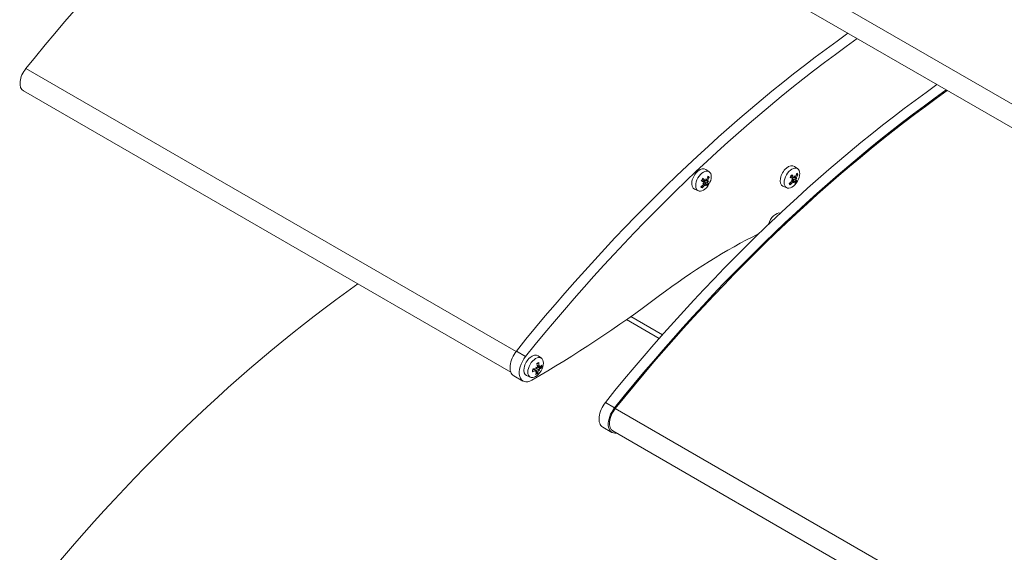
# Model space of a CAD drawing. Units: millimetres. Extents: x 204 to 7879, y 202 to 11423.
# Drawn here: x 3572 to 3874, y 1538 to 1701 of the extents above; entities that cross this region are included whole.
import ezdxf

# ---------------------------------------------------------------- set-up
doc = ezdxf.new("R2010")
doc.units = ezdxf.units.MM
doc.layers.add('sichtbar (schmall)', color=5, linetype='Continuous', lineweight=13)

msp = doc.modelspace()

# ---------------------------------------------------------------- linework, layer by layer
at = {"layer": 'sichtbar (schmall)'}
for p, q in [((3754.52, 1745.53), (4461.37, 1337.43)), ((3753.79, 1738.69), (4459.75, 1331.1)), ((3574.21, 1686.34), (3724.21, 1599.73)), ((3573.47, 1679.49), (3722.59, 1593.4)), ((3783.31, 1654.72), (3782.28, 1655.47)), ((3810.37, 1655.64), (3809.33, 1656.4)), ((3781.62, 1651.62), (3781.02, 1652.05)), ((3781.65, 1651.6), (3781.03, 1652.05)), ((3782, 1652.05), (3781.23, 1652.39)), ((3781.94, 1652.1), (3781.25, 1652.41)), ((3781.59, 1651.18), (3781.52, 1651.23)), ((3782.09, 1650.74), (3781.66, 1651.05)), ((3782.44, 1650.9), (3781.7, 1651.43)), ((3782.78, 1651.35), (3781.81, 1651.78)), ((3782.36, 1652.2), (3782.24, 1652.26)), ((3782.78, 1651.8), (3782.42, 1651.96)), ((3782.86, 1652.16), (3782.58, 1652.33)), ((3808.72, 1652.63), (3808.13, 1653.06)), ((3808.73, 1652.63), (3808.13, 1653.06)), ((3809.14, 1653.02), (3808.34, 1653.37)), ((3809.07, 1653.09), (3808.36, 1653.41)), ((3808.79, 1651.52), (3808.46, 1651.71)), ((3808.62, 1652.2), (3808.58, 1652.23)), ((3809.08, 1651.65), (3808.69, 1651.94)), ((3809.42, 1651.77), (3808.71, 1652.29)), ((3809.79, 1652.18), (3808.82, 1652.61)), ((3809.49, 1653.13), (3809.36, 1653.19)), ((3809.82, 1652.65), (3809.64, 1652.73)), ((3809.94, 1653.01), (3809.66, 1653.19)), ((3779.96, 1648.9), (3778.78, 1649.42)), ((3781.8, 1650.58), (3781.48, 1650.76)), ((3807.01, 1649.83), (3805.84, 1650.35)), ((3758.01, 1609.5), (3768, 1603.74)), ((3759.33, 1610.44), (3768.99, 1604.86)), ((3724.29, 1599.83), (3727.12, 1598.2)), ((3731.95, 1597.64), (3730.92, 1598.4)), ((3730.14, 1593.88), (3729.42, 1594.36)), ((3730.32, 1593.88), (3729.65, 1594.36)), ((3730.95, 1593.67), (3729.97, 1594.14)), ((3730.28, 1594.93), (3730.37, 1594.82)), ((3730.53, 1593.67), (3730.36, 1593.8)), ((3731.14, 1595.32), (3730.63, 1595.58)), ((3731.21, 1595.11), (3730.69, 1595.34)), ((3731.48, 1594.44), (3730.71, 1594.98)), ((3731.42, 1594.9), (3730.72, 1595.22)), ((3731.34, 1593.92), (3731.17, 1594.07)), ((3723.48, 1592.3), (3726.31, 1590.67)), ((3728.6, 1591.83), (3727.42, 1592.35)), ((3751.51, 1584.12), (3754.34, 1582.48)), ((3754.52, 1582.23), (4461.37, 1174.13)), ((3750.71, 1576.59), (3753.54, 1574.95)), ((3753.79, 1575.39), (4459.75, 1167.8))]:
    msp.add_line(p, q, dxfattribs=at)
for centre, major_axis, ratio, start_param, end_param in [((3705.78, 1499.06), (-186.12, -322.38), 0.57735, 4.041148, 4.450445), ((3856.04, 1412.31), (186.38, 322.81), 0.57735, 0.90062, 1.308852), ((3858.87, 1410.67), (-186.38, -322.81), 0.57735, 4.042213, 4.450445), ((3575.97, 1683.82), (-2.5, -4.33), 0.57735, 4.450445, 6.283185), ((3883.27, 1396.59), (186.38, 322.81), 0.57735, 0.90062, 1.308852), ((3886.1, 1394.96), (-186.38, -322.81), 0.57735, 4.042213, 4.450445), ((3886.1, 1394.96), (-186.12, -322.38), 0.57735, 4.041148, 4.450445), ((3780.42, 1652.51), (-1.75, -3.03), 0.57735, 3.079689, 6.345089), ((3807.48, 1653.43), (-1.75, -3.03), 0.57735, 3.079689, 6.345089), ((3805.32, 1654.68), (-3.04, -5.15), 0.763056, 1.74553, 1.923724), ((3808.99, 1652.56), (0.89, 1.54), 0.57735, 5.815887, 6.159746), ((3809.07, 1652.52), (1.01, 1.76), 0.57735, 5.814669, 6.303924), ((3782.01, 1651.59), (-1.01, -1.76), 0.57735, 4.348769, 4.838024), ((3778.24, 1654.27), (5.14, -3.07), 0.130717, 5.327496, 5.50569), ((3778.98, 1651.3), (4.96, 1.85), 0.20165, 5.120555, 5.202223), ((3779.39, 1655.49), (-4, 3.46), 0.668215, 2.518316, 2.599984), ((3777.77, 1653.57), (-4.77, 3.62), 0.319264, 3.930175, 4.108369), ((3781.67, 1650.87), (0.268, -0.364), 0.354161, 2.153261, 2.57826), ((3781.45, 1651.91), (-0.72, -1.24), 0.57735, 1.338248, 1.648047), ((3780.71, 1653.86), (0.07, 5.29), 0.30794, 4.388152, 4.46982), ((3782.64, 1652.31), (-0.45, 0.087), 0.410143, 0.573251, 0.942215), ((3777.29, 1652.36), (4.78, -2.27), 0.798166, 0.50319, 0.584858), ((3778.32, 1654.2), (4.19, -4.27), 0.218625, 0.315032, 0.493226), ((3781.94, 1651.64), (-0.89, -1.54), 0.57735, 1.271307, 1.68635), ((3778.28, 1653.8), (-2.17, -5.58), 0.759087, 1.613795, 1.791989), ((3782.01, 1651.59), (1.01, 1.76), 0.57735, 4.348769, 4.838024), ((3783.1, 1651.49), (-0.295, 0.35), 0.401909, 0.252906, 0.791117), ((3783.14, 1651.87), (0.36, 0.06), 0.073877, 3.253109, 3.539475), ((3777.85, 1653.49), (5.52, -2.3), 0.030078, 5.828735, 6.006929), ((3779.05, 1655.34), (4.3, -3.08), 0.779001, 6.084426, 6.166094), ((3778.64, 1651.15), (5.16, 1.17), 0.090864, 5.630809, 5.712477), ((3781.94, 1651.64), (0.89, 1.54), 0.57735, 5.920783, 6.27199), ((3777.91, 1654.13), (5.42, 2.54), 0.81796, 5.368167, 5.54636), ((3782.01, 1651.59), (1.01, 1.76), 0.57735, 5.919565, 6.408821), ((3805.2, 1654.53), (-5.46, -2.45), 0.684942, 1.725096, 1.90329), ((3809.07, 1652.52), (-1.01, -1.76), 0.57735, 5.814669, 6.303924), ((3808.99, 1652.56), (-0.89, -1.54), 0.57735, 5.92289, 6.302707), ((3809.07, 1652.52), (-1.01, -1.76), 0.57735, 4.243873, 4.733128), ((3805.32, 1655.18), (4.94, -3.37), 0.045526, 5.323666, 5.50186), ((3804.88, 1654.93), (3.05, 5.15), 0.863695, 4.376451, 4.554645), ((3805.86, 1652.14), (5.08, 1.49), 0.145609, 5.185537, 5.267205), ((3806.62, 1656.46), (-3.84, 3.64), 0.60366, 2.494961, 2.576629), ((3808.72, 1651.88), (0.253, -0.369), 0.325964, 2.129198, 2.589014), ((3804.81, 1654.52), (-4.52, 3.92), 0.398161, 3.944682, 4.122876), ((3808.51, 1652.84), (-0.72, -1.24), 0.57735, 1.275842, 1.554611), ((3804.43, 1653.93), (4.29, -3.1), 0.92175, 0.11804, 0.199708), ((3807.79, 1654.99), (-0.33, 5.28), 0.269354, 3.928557, 4.010224), ((3809.45, 1651.43), (0.441, -0.142), 0.463587, 2.302985, 2.691352), ((3807.71, 1654.56), (0.53, 5.27), 0.3444, 4.469042, 4.55071), ((3809.77, 1653.24), (-0.449, 0.105), 0.43103, 0.574182, 0.925834), ((3804.35, 1653.5), (4.65, -2.53), 0.846705, 0.495246, 0.576914), ((3805.39, 1655.09), (3.89, -4.54), 0.297522, 0.341632, 0.519826), ((3808.99, 1652.56), (-0.89, -1.54), 0.57735, 1.187667, 1.590318), ((3809.07, 1652.52), (1.01, 1.76), 0.57735, 4.243873, 4.733128), ((3804.88, 1654.43), (5.37, -2.63), 0.055112, 0.267865, 0.446059), ((3810.13, 1652.32), (-0.281, 0.358), 0.377815, 0.20349, 0.771414), ((3810.19, 1652.7), (0.373, 0.054), 0.02005, 3.173502, 3.579907), ((3806.29, 1656.35), (4.15, -3.29), 0.72296, 6.068549, 6.150217), ((3805.52, 1652.03), (5.22, 0.84), 0.02631, 5.687043, 5.76871), ((3805, 1655.08), (5.74, 1.7), 0.785581, 5.479272, 5.657466), ((3778.18, 1653.64), (-5.09, -3.15), 0.717321, 1.623205, 1.801399), ((3782.01, 1651.59), (-1.01, -1.76), 0.57735, 5.919565, 6.408821), ((3781.94, 1651.64), (-0.89, -1.54), 0.57735, 6.036579, 6.407603), ((3777.8, 1653.97), (1.94, 5.66), 0.859726, 4.20823, 4.386424), ((3777.33, 1652.78), (4.5, -2.78), 0.88529, 0.104903, 0.18657), ((3780.75, 1654.28), (-0.74, 5.24), 0.220816, 3.85689, 3.938558), ((3782.47, 1650.56), (0.446, -0.122), 0.447714, 2.314798, 2.759211), ((3782.17, 1650.43), (0.1, -0.319), 0.213143, 2.842464, 2.860675), ((3803.71, 1639.07), (1.68, 2.91), 0.57735, 0.167496, 2.02004), ((3789.02, 1467.42), (100, 173.21), 0.57735, 0.718345, 0.934079), ((3705.78, 1335.76), (-186.12, -322.38), 0.57735, 4.041148, 4.450445), ((3729.03, 1895.27), (186.38, 322.81), 0.57735, 3.927135, 4.075671), ((3726.23, 1597.07), (-2.75, -4.76), 0.57735, 4.450445, 6.283185), ((3729.06, 1595.43), (-2.75, -4.76), 0.57735, 4.450445, 7.068728), ((3729.06, 1595.43), (-1.75, -3.03), 0.57735, 3.079689, 6.345089), ((3730.65, 1594.52), (-1.01, -1.76), 0.57735, 5.116478, 5.605734), ((3726.66, 1597.15), (5.98, -0.04), 0.670289, 5.159577, 5.337771), ((3726.58, 1596.41), (-5.87, 1.14), 0.289292, 2.112127, 2.290321), ((3728.84, 1595.46), (2.81, 4.49), 0.417951, 4.509366, 4.591034), ((3726.76, 1597.43), (-5.23, 0.83), 0.976098, 2.41109, 2.492758), ((3726.39, 1594.15), (5.27, -0.53), 0.31473, 0.690735, 0.772403), ((3729.14, 1598.14), (-2.49, 4.67), 0.122994, 2.261679, 2.343347), ((3730.56, 1593.37), (0.375, -0.276), 0.487535, 2.2587, 2.572312), ((3730.73, 1594.88), (-0.423, -0.014), 0.190427, 0.549972, 1.129947), ((3730.49, 1594.52), (0.166, -0.364), 0.083213, 1.921616, 2.501591), ((3730.65, 1594.52), (-1.01, -1.76), 0.57735, 3.545682, 4.034937), ((3726.99, 1597.01), (2.97, -5.2), 0.476216, 0.951788, 1.129982), ((3726.38, 1596.6), (3.71, -4.69), 0.576855, 0.359103, 0.537297), ((3730.1, 1594.84), (-0.72, -1.24), 0.57735, 2.01181, 2.06499), ((3726.4, 1596.76), (-1.31, 5.84), 0.789418, 4.290888, 4.469082), ((3731.36, 1593.7), (-0.19, 0.371), 0.163224, 0.00674, 0.586715), ((3731.6, 1594.06), (0.436, -0.007), 0.258457, 2.47264, 3.052615), ((3728.93, 1598.34), (2.94, -4.4), 0.26262, 5.8746, 5.956268), ((3726.18, 1594.35), (5.2, -1), 0.454356, 0.234992, 0.31666), ((3728.56, 1595.06), (3.59, 3.88), 0.398748, 5.077025, 5.158692), ((3731.71, 1595.04), (-0.399, 0.24), 0.496104, 0.555789, 0.868135), ((3726.48, 1597.03), (-4.01, -3.45), 0.995302, 2.041237, 2.122905), ((3726.79, 1597.2), (5.64, -1.99), 0.389931, 5.816531, 5.994725), ((3726.71, 1596.47), (-5.92, -0.87), 0.569651, 2.436612, 2.614806), ((3730.58, 1594.56), (-0.89, -1.54), 0.57735, 1.976103, 2.318921), ((3730.65, 1594.52), (1.01, 1.76), 0.57735, 5.116478, 5.605734), ((3726.98, 1596.85), (0.52, -5.96), 0.688779, 0.735753, 0.913947), ((3730.65, 1594.52), (1.01, 1.76), 0.57735, 3.545682, 4.034937), ((3730.58, 1594.56), (-0.89, -1.54), 0.57735, 0.561804, 0.892127), ((3753.46, 1581.35), (-2.75, -4.76), 0.57735, 4.450445, 6.283185), ((3756.29, 1579.72), (-2.75, -4.76), 0.57735, 4.450445, 6.712885), ((3756.29, 1579.72), (-2.5, -4.33), 0.57735, 4.450445, 6.283185)]:
    msp.add_ellipse(centre, major_axis=major_axis, ratio=ratio, start_param=start_param, end_param=end_param, dxfattribs=at)
for centre, major_axis in [((3781.53, 1651.87), (1.68, 2.91)), ((3808.59, 1652.79), (1.68, 2.91)), ((3730.17, 1594.79), (-1.68, -2.91))]:
    msp.add_ellipse(centre, major_axis=major_axis, ratio=0.57735, dxfattribs=at)
for points, knots in [([(3780.96, 1651.93), (3780.96, 1651.93), (3780.96, 1651.93), (3780.95, 1651.93), (3780.94, 1651.93), (3780.91, 1651.94), (3780.89, 1651.95), (3780.88, 1651.95)], [0.0796719, 0.0796719, 0.0796719, 0.0796719, 0.08406568, 0.08406568, 0.09168544, 0.09168544, 0.0983491, 0.0983491, 0.0983491, 0.0983491]), ([(3780.96, 1651.93), (3780.99, 1651.98), (3781.02, 1652.04), (3781.08, 1652.14), (3781.11, 1652.19), (3781.17, 1652.3), (3781.2, 1652.35), (3781.27, 1652.44), (3781.31, 1652.49), (3781.38, 1652.58), (3781.42, 1652.62), (3781.46, 1652.67)], [4.4662644, 4.4662644, 4.4662644, 4.4662644, 4.5646955, 4.5646955, 4.6631265, 4.6631265, 4.7615576, 4.7615576, 4.8599887, 4.8599887, 4.9584198, 4.9584198, 4.9584198, 4.9584198]), ([(3781.42, 1652.77), (3781.44, 1652.75), (3781.45, 1652.73), (3781.46, 1652.71), (3781.47, 1652.69), (3781.47, 1652.68), (3781.46, 1652.67), (3781.46, 1652.67)], [0.02392711, 0.02392711, 0.02392711, 0.02392711, 0.03059077, 0.03059077, 0.03821052, 0.03821052, 0.04314766, 0.04314766, 0.04314766, 0.04314766]), ([(3781.63, 1651.15), (3781.64, 1651.13), (3781.65, 1651.12), (3781.66, 1651.07), (3781.67, 1651.05), (3781.66, 1650.99), (3781.65, 1650.96), (3781.62, 1650.9), (3781.6, 1650.87), (3781.57, 1650.83), (3781.56, 1650.82), (3781.54, 1650.81)], [0.02149135, 0.02149135, 0.02149135, 0.02149135, 0.02932414, 0.02932414, 0.03895928, 0.03895928, 0.04866173, 0.04866173, 0.05836417, 0.05836417, 0.06397861, 0.06397861, 0.06397861, 0.06397861]), ([(3781.81, 1651.78), (3781.8, 1651.78), (3781.8, 1651.79), (3781.76, 1651.81), (3781.73, 1651.83), (3781.67, 1651.88), (3781.65, 1651.91), (3781.61, 1651.98), (3781.6, 1652.01), (3781.59, 1652.08), (3781.6, 1652.11), (3781.61, 1652.17), (3781.62, 1652.19), (3781.63, 1652.21)], [0.14507327, 0.14507327, 0.14507327, 0.14507327, 0.1469975, 0.1469975, 0.1592015, 0.1592015, 0.17140549, 0.17140549, 0.18188284, 0.18188284, 0.19236018, 0.19236018, 0.19986751, 0.19986751, 0.19986751, 0.19986751]), ([(3781.62, 1651.62), (3781.64, 1651.61), (3781.66, 1651.59), (3781.69, 1651.55), (3781.7, 1651.53), (3781.71, 1651.47), (3781.71, 1651.44), (3781.69, 1651.38), (3781.68, 1651.35), (3781.66, 1651.31), (3781.65, 1651.3), (3781.64, 1651.29)], [0, 0, 0, 0, 0.00982023, 0.00982023, 0.01964046, 0.01964046, 0.02927569, 0.02927569, 0.03891093, 0.03891093, 0.04255048, 0.04255048, 0.04255048, 0.04255048]), ([(3782.23, 1652.16), (3782.21, 1652.14), (3782.2, 1652.12), (3782.16, 1652.08), (3782.13, 1652.06), (3782.08, 1652.04), (3782.06, 1652.04), (3782.01, 1652.04), (3781.99, 1652.05), (3781.96, 1652.07), (3781.95, 1652.08), (3781.94, 1652.1)], [0.02149135, 0.02149135, 0.02149135, 0.02149135, 0.02932414, 0.02932414, 0.03895928, 0.03895928, 0.0486983, 0.0486983, 0.05843731, 0.05843731, 0.06398133, 0.06398133, 0.06398133, 0.06398133]), ([(3782.42, 1651.96), (3782.36, 1651.99), (3782.31, 1652.01), (3782.22, 1652.05), (3782.19, 1652.06), (3782.16, 1652.08)], [-4.23868198, -4.23868198, -4.23868198, -4.23868198, -4.21982301, -4.21982301, -4.20772832, -4.20772832, -4.20772832, -4.20772832]), ([(3782.21, 1650.79), (3782.23, 1650.81), (3782.24, 1650.83), (3782.29, 1650.87), (3782.31, 1650.88), (3782.36, 1650.9), (3782.38, 1650.91), (3782.41, 1650.91), (3782.43, 1650.9), (3782.45, 1650.89), (3782.45, 1650.88), (3782.46, 1650.87)], [0.02149135, 0.02149135, 0.02149135, 0.02149135, 0.02932414, 0.02932414, 0.03895928, 0.03895928, 0.0486983, 0.0486983, 0.05843731, 0.05843731, 0.06398133, 0.06398133, 0.06398133, 0.06398133]), ([(3782.6, 1652.39), (3782.59, 1652.36), (3782.58, 1652.32), (3782.54, 1652.27), (3782.52, 1652.25), (3782.48, 1652.21), (3782.45, 1652.2), (3782.41, 1652.19), (3782.39, 1652.19), (3782.36, 1652.2), (3782.35, 1652.21), (3782.35, 1652.21)], [0, 0, 0, 0, 0.00982023, 0.00982023, 0.01964046, 0.01964046, 0.02927569, 0.02927569, 0.03891093, 0.03891093, 0.04255, 0.04255, 0.04255, 0.04255]), ([(3782.78, 1651.35), (3782.77, 1651.36), (3782.75, 1651.37), (3782.74, 1651.4), (3782.73, 1651.42), (3782.73, 1651.47), (3782.74, 1651.5), (3782.75, 1651.56), (3782.76, 1651.59), (3782.78, 1651.63), (3782.79, 1651.65), (3782.79, 1651.66)], [0, 0, 0, 0, 0.00982023, 0.00982023, 0.01964046, 0.01964046, 0.02927569, 0.02927569, 0.03891093, 0.03891093, 0.04255048, 0.04255048, 0.04255048, 0.04255048]), ([(3782.81, 1651.8), (3782.8, 1651.81), (3782.79, 1651.83), (3782.78, 1651.87), (3782.78, 1651.9), (3782.78, 1651.95), (3782.79, 1651.99), (3782.8, 1652.05), (3782.82, 1652.08), (3782.84, 1652.13), (3782.85, 1652.14), (3782.86, 1652.16)], [0.02149135, 0.02149135, 0.02149135, 0.02149135, 0.02932414, 0.02932414, 0.03895928, 0.03895928, 0.0486983, 0.0486983, 0.05843731, 0.05843731, 0.06398133, 0.06398133, 0.06398133, 0.06398133]), ([(3783.32, 1653.03), (3783.31, 1653.01), (3783.3, 1652.99), (3783.27, 1652.95), (3783.24, 1652.93), (3783.2, 1652.91), (3783.17, 1652.9), (3783.12, 1652.89), (3783.1, 1652.89), (3783.08, 1652.89)], [0.02392711, 0.02392711, 0.02392711, 0.02392711, 0.03059077, 0.03059077, 0.03821052, 0.03821052, 0.04583419, 0.04583419, 0.0520878, 0.0520878, 0.0520878, 0.0520878]), ([(3808.11, 1653.02), (3808.11, 1653.02), (3808.11, 1653.02), (3808.1, 1653.02), (3808.09, 1653.03), (3808.06, 1653.04), (3808.05, 1653.05), (3808.03, 1653.06)], [0.07974204, 0.07974204, 0.07974204, 0.07974204, 0.08406568, 0.08406568, 0.09168544, 0.09168544, 0.0983491, 0.0983491, 0.0983491, 0.0983491]), ([(3808.12, 1651.01), (3808.13, 1650.99), (3808.14, 1650.97), (3808.15, 1650.93), (3808.15, 1650.9), (3808.14, 1650.85), (3808.13, 1650.83), (3808.11, 1650.78), (3808.09, 1650.76), (3808.07, 1650.75)], [0.07018841, 0.07018841, 0.07018841, 0.07018841, 0.07644202, 0.07644202, 0.08406568, 0.08406568, 0.09168544, 0.09168544, 0.0983491, 0.0983491, 0.0983491, 0.0983491]), ([(3808.11, 1653.02), (3808.14, 1653.07), (3808.17, 1653.13), (3808.23, 1653.23), (3808.27, 1653.28), (3808.34, 1653.37), (3808.37, 1653.42), (3808.45, 1653.51), (3808.48, 1653.55), (3808.56, 1653.64), (3808.6, 1653.68), (3808.64, 1653.72)], [4.4662528, 4.4662528, 4.4662528, 4.4662528, 4.5646703, 4.5646703, 4.6630877, 4.6630877, 4.7615051, 4.7615051, 4.8599226, 4.8599226, 4.95834, 4.95834, 4.95834, 4.95834]), ([(3808.69, 1652.14), (3808.7, 1652.13), (3808.71, 1652.11), (3808.72, 1652.06), (3808.72, 1652.03), (3808.7, 1651.98), (3808.69, 1651.95), (3808.66, 1651.89), (3808.64, 1651.86), (3808.6, 1651.82), (3808.59, 1651.81), (3808.57, 1651.8)], [0.02149135, 0.02149135, 0.02149135, 0.02149135, 0.02932414, 0.02932414, 0.03895928, 0.03895928, 0.04866173, 0.04866173, 0.05836417, 0.05836417, 0.06397861, 0.06397861, 0.06397861, 0.06397861]), ([(3808.62, 1653.83), (3808.63, 1653.81), (3808.64, 1653.8), (3808.65, 1653.77), (3808.65, 1653.75), (3808.65, 1653.73), (3808.65, 1653.72), (3808.64, 1653.72)], [0.02392711, 0.02392711, 0.02392711, 0.02392711, 0.03059077, 0.03059077, 0.03821052, 0.03821052, 0.04357767, 0.04357767, 0.04357767, 0.04357767]), ([(3808.82, 1652.61), (3808.82, 1652.61), (3808.81, 1652.62), (3808.77, 1652.64), (3808.74, 1652.67), (3808.68, 1652.73), (3808.66, 1652.76), (3808.64, 1652.83), (3808.63, 1652.86), (3808.63, 1652.93), (3808.63, 1652.97), (3808.65, 1653.03), (3808.67, 1653.07), (3808.71, 1653.11), (3808.73, 1653.13), (3808.75, 1653.15)], [0.14353416, 0.14353416, 0.14353416, 0.14353416, 0.1469975, 0.1469975, 0.1592015, 0.1592015, 0.17140549, 0.17140549, 0.18188284, 0.18188284, 0.19236018, 0.19236018, 0.20283753, 0.20283753, 0.21013444, 0.21013444, 0.21013444, 0.21013444]), ([(3808.75, 1653.15), (3808.74, 1653.16), (3808.72, 1653.18), (3808.71, 1653.2), (3808.71, 1653.21), (3808.71, 1653.21)], [-0.063136935, -0.063136935, -0.063136935, -0.063136935, -0.055840032, -0.055840032, -0.054266245, -0.054266245, -0.054266245, -0.054266245]), ([(3808.72, 1652.63), (3808.74, 1652.62), (3808.76, 1652.6), (3808.78, 1652.56), (3808.79, 1652.53), (3808.79, 1652.47), (3808.79, 1652.44), (3808.77, 1652.38), (3808.76, 1652.35), (3808.73, 1652.31), (3808.73, 1652.3), (3808.72, 1652.29)], [0, 0, 0, 0, 0.00982023, 0.00982023, 0.01964046, 0.01964046, 0.02927569, 0.02927569, 0.03891093, 0.03891093, 0.04255048, 0.04255048, 0.04255048, 0.04255048]), ([(3809.64, 1652.73), (3809.53, 1652.78), (3809.41, 1652.83), (3809.13, 1652.96), (3808.93, 1653.06), (3808.75, 1653.15)], [-4.2589651, -4.2589651, -4.2589651, -4.2589651, -4.219823, -4.219823, -4.1546228, -4.1546228, -4.1546228, -4.1546228]), ([(3808.79, 1651.52), (3808.81, 1651.55), (3808.84, 1651.57), (3808.89, 1651.62), (3808.92, 1651.63), (3808.97, 1651.66), (3808.99, 1651.66), (3809.04, 1651.67), (3809.06, 1651.66), (3809.08, 1651.65), (3809.08, 1651.65), (3809.09, 1651.64)], [0, 0, 0, 0, 0.00982023, 0.00982023, 0.01964046, 0.01964046, 0.02927569, 0.02927569, 0.03891093, 0.03891093, 0.04255, 0.04255, 0.04255, 0.04255]), ([(3809.35, 1653.11), (3809.33, 1653.09), (3809.31, 1653.07), (3809.27, 1653.04), (3809.25, 1653.02), (3809.2, 1653.01), (3809.18, 1653.01), (3809.13, 1653.02), (3809.11, 1653.03), (3809.09, 1653.06), (3809.08, 1653.07), (3809.07, 1653.09)], [0.02149135, 0.02149135, 0.02149135, 0.02149135, 0.02932414, 0.02932414, 0.03895928, 0.03895928, 0.0486983, 0.0486983, 0.05843731, 0.05843731, 0.06398133, 0.06398133, 0.06398133, 0.06398133]), ([(3809.2, 1651.68), (3809.22, 1651.7), (3809.24, 1651.72), (3809.28, 1651.75), (3809.31, 1651.76), (3809.35, 1651.78), (3809.37, 1651.78), (3809.41, 1651.77), (3809.42, 1651.77), (3809.44, 1651.75), (3809.44, 1651.74), (3809.44, 1651.73)], [0.02149135, 0.02149135, 0.02149135, 0.02149135, 0.02932414, 0.02932414, 0.03895928, 0.03895928, 0.0486983, 0.0486983, 0.05843731, 0.05843731, 0.06398133, 0.06398133, 0.06398133, 0.06398133]), ([(3809.72, 1653.29), (3809.71, 1653.26), (3809.69, 1653.23), (3809.65, 1653.18), (3809.63, 1653.16), (3809.59, 1653.13), (3809.56, 1653.12), (3809.52, 1653.12), (3809.5, 1653.12), (3809.47, 1653.14), (3809.47, 1653.14), (3809.46, 1653.15)], [0, 0, 0, 0, 0.00982023, 0.00982023, 0.01964046, 0.01964046, 0.02927569, 0.02927569, 0.03891093, 0.03891093, 0.04255, 0.04255, 0.04255, 0.04255]), ([(3809.79, 1652.18), (3809.78, 1652.19), (3809.77, 1652.2), (3809.76, 1652.24), (3809.76, 1652.26), (3809.76, 1652.32), (3809.77, 1652.35), (3809.79, 1652.41), (3809.8, 1652.44), (3809.82, 1652.48), (3809.82, 1652.49), (3809.83, 1652.5)], [0, 0, 0, 0, 0.00982023, 0.00982023, 0.01964046, 0.01964046, 0.02927569, 0.02927569, 0.03891093, 0.03891093, 0.04255048, 0.04255048, 0.04255048, 0.04255048]), ([(3809.86, 1652.65), (3809.85, 1652.66), (3809.85, 1652.68), (3809.84, 1652.72), (3809.84, 1652.75), (3809.85, 1652.81), (3809.86, 1652.84), (3809.88, 1652.91), (3809.89, 1652.94), (3809.92, 1652.98), (3809.93, 1653), (3809.94, 1653.01)], [0.02149135, 0.02149135, 0.02149135, 0.02149135, 0.02932414, 0.02932414, 0.03895928, 0.03895928, 0.0486983, 0.0486983, 0.05843731, 0.05843731, 0.06398133, 0.06398133, 0.06398133, 0.06398133]), ([(3809.9, 1652.08), (3809.92, 1652.07), (3809.94, 1652.06), (3809.98, 1652.03), (3810, 1652.02), (3810.04, 1652), (3810.06, 1651.99), (3810.09, 1651.98), (3810.1, 1651.97), (3810.1, 1651.97)], [0.07018841, 0.07018841, 0.07018841, 0.07018841, 0.07644202, 0.07644202, 0.08406568, 0.08406568, 0.09168544, 0.09168544, 0.0983491, 0.0983491, 0.0983491, 0.0983491]), ([(3810.43, 1653.82), (3810.42, 1653.8), (3810.41, 1653.78), (3810.37, 1653.75), (3810.35, 1653.73), (3810.3, 1653.71), (3810.27, 1653.7), (3810.23, 1653.7), (3810.21, 1653.69), (3810.18, 1653.7)], [0.02392711, 0.02392711, 0.02392711, 0.02392711, 0.03059077, 0.03059077, 0.03821052, 0.03821052, 0.04583419, 0.04583419, 0.0520878, 0.0520878, 0.0520878, 0.0520878]), ([(3781.17, 1650.05), (3781.18, 1650.03), (3781.19, 1650.01), (3781.2, 1649.97), (3781.2, 1649.94), (3781.19, 1649.89), (3781.18, 1649.86), (3781.16, 1649.82), (3781.15, 1649.79), (3781.13, 1649.78)], [0.07018841, 0.07018841, 0.07018841, 0.07018841, 0.07644202, 0.07644202, 0.08406568, 0.08406568, 0.09168544, 0.09168544, 0.0983491, 0.0983491, 0.0983491, 0.0983491]), ([(3781.8, 1650.58), (3781.81, 1650.61), (3781.84, 1650.63), (3781.89, 1650.68), (3781.91, 1650.7), (3781.96, 1650.73), (3781.99, 1650.74), (3782.04, 1650.75), (3782.06, 1650.75), (3782.08, 1650.74), (3782.08, 1650.74), (3782.09, 1650.74)], [0, 0, 0, 0, 0.00982023, 0.00982023, 0.01964046, 0.01964046, 0.02927569, 0.02927569, 0.03891093, 0.03891093, 0.04255, 0.04255, 0.04255, 0.04255]), ([(3729.34, 1593.65), (3729.34, 1593.65), (3729.34, 1593.64), (3729.34, 1593.62), (3729.34, 1593.6), (3729.32, 1593.57), (3729.3, 1593.56), (3729.27, 1593.53), (3729.25, 1593.52), (3729.23, 1593.52)], [0.07521177, 0.07521177, 0.07521177, 0.07521177, 0.07644202, 0.07644202, 0.08406568, 0.08406568, 0.09168544, 0.09168544, 0.0983491, 0.0983491, 0.0983491, 0.0983491]), ([(3729.34, 1593.65), (3729.34, 1593.69), (3729.34, 1593.74), (3729.34, 1593.83), (3729.34, 1593.88), (3729.35, 1593.97), (3729.35, 1594.03), (3729.37, 1594.13), (3729.38, 1594.18), (3729.4, 1594.28), (3729.41, 1594.32), (3729.42, 1594.36)], [2.8964394, 2.8964394, 2.8964394, 2.8964394, 2.9946711, 2.9946711, 3.0929028, 3.0929028, 3.1911346, 3.1911346, 3.2893663, 3.2893663, 3.3688015, 3.3688015, 3.3688015, 3.3688015]), ([(3729.97, 1594.14), (3729.96, 1594.15), (3729.96, 1594.16), (3729.94, 1594.21), (3729.93, 1594.25), (3729.91, 1594.32), (3729.91, 1594.34), (3729.91, 1594.37)], [0.14353416, 0.14353416, 0.14353416, 0.14353416, 0.1469975, 0.1469975, 0.1592015, 0.1592015, 0.16639431, 0.16639431, 0.16639431, 0.16639431]), ([(3730.14, 1593.88), (3730.17, 1593.89), (3730.2, 1593.9), (3730.25, 1593.9), (3730.28, 1593.9), (3730.31, 1593.88), (3730.33, 1593.87), (3730.35, 1593.83), (3730.36, 1593.81), (3730.36, 1593.77), (3730.36, 1593.76), (3730.36, 1593.75)], [0, 0, 0, 0, 0.00982023, 0.00982023, 0.01964046, 0.01964046, 0.02927569, 0.02927569, 0.03891093, 0.03891093, 0.04255, 0.04255, 0.04255, 0.04255]), ([(3730.46, 1594.66), (3730.46, 1594.64), (3730.45, 1594.61), (3730.43, 1594.55), (3730.41, 1594.52), (3730.38, 1594.47), (3730.35, 1594.45), (3730.3, 1594.41), (3730.27, 1594.39), (3730.23, 1594.38), (3730.22, 1594.38), (3730.2, 1594.38)], [0.02149135, 0.02149135, 0.02149135, 0.02149135, 0.02932414, 0.02932414, 0.03895928, 0.03895928, 0.04866173, 0.04866173, 0.05836417, 0.05836417, 0.06397861, 0.06397861, 0.06397861, 0.06397861]), ([(3731.17, 1594.07), (3731.16, 1594.08), (3731.15, 1594.09), (3730.99, 1594.18), (3730.82, 1594.29), (3730.59, 1594.43), (3730.51, 1594.48), (3730.42, 1594.53)], [-4.28007961, -4.28007961, -4.28007961, -4.28007961, -4.27624915, -4.27624915, -4.21982301, -4.21982301, -4.18749517, -4.18749517, -4.18749517, -4.18749517]), ([(3730.43, 1593.69), (3730.45, 1593.69), (3730.47, 1593.69), (3730.51, 1593.69), (3730.53, 1593.68), (3730.55, 1593.66), (3730.56, 1593.64), (3730.57, 1593.59), (3730.57, 1593.57), (3730.56, 1593.53), (3730.55, 1593.51), (3730.55, 1593.5)], [0.02149135, 0.02149135, 0.02149135, 0.02149135, 0.02932414, 0.02932414, 0.03895928, 0.03895928, 0.0486983, 0.0486983, 0.05843731, 0.05843731, 0.06398133, 0.06398133, 0.06398133, 0.06398133]), ([(3730.53, 1595.96), (3730.56, 1595.98), (3730.58, 1595.99), (3730.64, 1596.03), (3730.68, 1596.05), (3730.76, 1596.09), (3730.8, 1596.11), (3730.88, 1596.13), (3730.91, 1596.15), (3730.99, 1596.16), (3731.02, 1596.17), (3731.05, 1596.17)], [4.5053512, 4.5053512, 4.5053512, 4.5053512, 4.5645909, 4.5645909, 4.6624799, 4.6624799, 4.7603689, 4.7603689, 4.858258, 4.858258, 4.956147, 4.956147, 4.956147, 4.956147]), ([(3730.73, 1595.15), (3730.74, 1595.12), (3730.74, 1595.09), (3730.73, 1595.02), (3730.72, 1594.99), (3730.69, 1594.93), (3730.67, 1594.9), (3730.63, 1594.85), (3730.61, 1594.83), (3730.57, 1594.81), (3730.56, 1594.8), (3730.55, 1594.8)], [0, 0, 0, 0, 0.00982023, 0.00982023, 0.01964046, 0.01964046, 0.02927569, 0.02927569, 0.03891093, 0.03891093, 0.04255048, 0.04255048, 0.04255048, 0.04255048]), ([(3730.95, 1593.67), (3730.96, 1593.69), (3730.96, 1593.72), (3730.99, 1593.78), (3731, 1593.81), (3731.03, 1593.86), (3731.05, 1593.89), (3731.1, 1593.94), (3731.12, 1593.96), (3731.15, 1593.98), (3731.16, 1593.99), (3731.17, 1593.99)], [0, 0, 0, 0, 0.00982023, 0.00982023, 0.01964046, 0.01964046, 0.02927569, 0.02927569, 0.03891093, 0.03891093, 0.04255048, 0.04255048, 0.04255048, 0.04255048]), ([(3731.19, 1596.36), (3731.19, 1596.34), (3731.18, 1596.31), (3731.17, 1596.27), (3731.16, 1596.25), (3731.13, 1596.21), (3731.11, 1596.19), (3731.08, 1596.18), (3731.07, 1596.17), (3731.05, 1596.17)], [0.02392711, 0.02392711, 0.02392711, 0.02392711, 0.03059077, 0.03059077, 0.03821052, 0.03821052, 0.04583419, 0.04583419, 0.05120026, 0.05120026, 0.05120026, 0.05120026]), ([(3731.29, 1595.11), (3731.27, 1595.1), (3731.26, 1595.1), (3731.22, 1595.1), (3731.2, 1595.11), (3731.17, 1595.14), (3731.16, 1595.16), (3731.14, 1595.21), (3731.14, 1595.24), (3731.14, 1595.28), (3731.14, 1595.3), (3731.14, 1595.32)], [0.02149135, 0.02149135, 0.02149135, 0.02149135, 0.02932414, 0.02932414, 0.03895928, 0.03895928, 0.0486983, 0.0486983, 0.05843731, 0.05843731, 0.06398133, 0.06398133, 0.06398133, 0.06398133]), ([(3731.26, 1594.13), (3731.27, 1594.15), (3731.28, 1594.18), (3731.3, 1594.23), (3731.31, 1594.27), (3731.35, 1594.32), (3731.37, 1594.35), (3731.41, 1594.39), (3731.43, 1594.41), (3731.46, 1594.43), (3731.47, 1594.43), (3731.48, 1594.44)], [0.02149135, 0.02149135, 0.02149135, 0.02149135, 0.02932414, 0.02932414, 0.03895928, 0.03895928, 0.0486983, 0.0486983, 0.05843731, 0.05843731, 0.06398133, 0.06398133, 0.06398133, 0.06398133]), ([(3731.54, 1594.94), (3731.52, 1594.92), (3731.5, 1594.91), (3731.46, 1594.9), (3731.44, 1594.9), (3731.41, 1594.91), (3731.4, 1594.92), (3731.37, 1594.96), (3731.37, 1594.98), (3731.36, 1595.02), (3731.36, 1595.03), (3731.36, 1595.04)], [0, 0, 0, 0, 0.00982023, 0.00982023, 0.01964046, 0.01964046, 0.02927569, 0.02927569, 0.03891093, 0.03891093, 0.04255, 0.04255, 0.04255, 0.04255]), ([(3731.98, 1594.67), (3731.97, 1594.66), (3731.96, 1594.66), (3731.93, 1594.65), (3731.9, 1594.65), (3731.86, 1594.66), (3731.83, 1594.66), (3731.79, 1594.68), (3731.76, 1594.69), (3731.74, 1594.69)], [0.02392711, 0.02392711, 0.02392711, 0.02392711, 0.03059077, 0.03059077, 0.03821052, 0.03821052, 0.04583419, 0.04583419, 0.0520878, 0.0520878, 0.0520878, 0.0520878]), ([(3730.71, 1593.2), (3730.73, 1593.18), (3730.75, 1593.16), (3730.77, 1593.13), (3730.79, 1593.1), (3730.8, 1593.06), (3730.81, 1593.03), (3730.81, 1592.99), (3730.81, 1592.97), (3730.81, 1592.96)], [0.07018841, 0.07018841, 0.07018841, 0.07018841, 0.07644202, 0.07644202, 0.08406568, 0.08406568, 0.09168544, 0.09168544, 0.0983491, 0.0983491, 0.0983491, 0.0983491])]:
    msp.add_open_spline(points, degree=3, knots=knots, dxfattribs=at)
for points, weights in [([(3782.77, 1652.92), (3782.92, 1652.91), (3783.08, 1652.89)], [1.00403090899, 1.00407591671, 1.00229522928]), ([(3808.12, 1651.01), (3808.02, 1651.19), (3807.93, 1651.35)], [1.00229522928, 1.00468910321, 1.00378342173]), ([(3809.21, 1652.4), (3808.98, 1652.52), (3808.82, 1652.61)], [1, 1.20364374886, 1.402294218]), ([(3809.9, 1652.08), (3809.52, 1652.26), (3809.21, 1652.4)], [1.00229522928, 1.00667829261, 1]), ([(3809.89, 1653.74), (3810.03, 1653.72), (3810.18, 1653.7)], [1.00402966211, 1.00396804489, 1.00229522928]), ([(3781.17, 1650.05), (3781.07, 1650.21), (3780.98, 1650.36)], [1.00229522928, 1.00445341567, 1.00392977496]), ([(3729.97, 1594.13), (3729.97, 1594.14), (3729.97, 1594.14)], [1.39450640639, 1.39840127101, 1.402294218]), ([(3730.73, 1595.04), (3730.87, 1595.02), (3731.05, 1594.99)], [1.25757227844, 1.12980043835, 1]), ([(3731.05, 1594.99), (3731.36, 1594.86), (3731.74, 1594.69)], [1, 1.00667829261, 1.00229522928]), ([(3730.71, 1593.2), (3730.6, 1593.3), (3730.5, 1593.4)], [1.00229522928, 1.00388101993, 1.00401889053])]:
    msp.add_rational_spline(points, weights, degree=2, dxfattribs=at)
msp.add_open_spline([(3807.85, 1651.3), (3807.85, 1651.3), (3807.85, 1651.3), (3807.85, 1651.3)], degree=3, dxfattribs=at)

doc.saveas('drawing.dxf')
